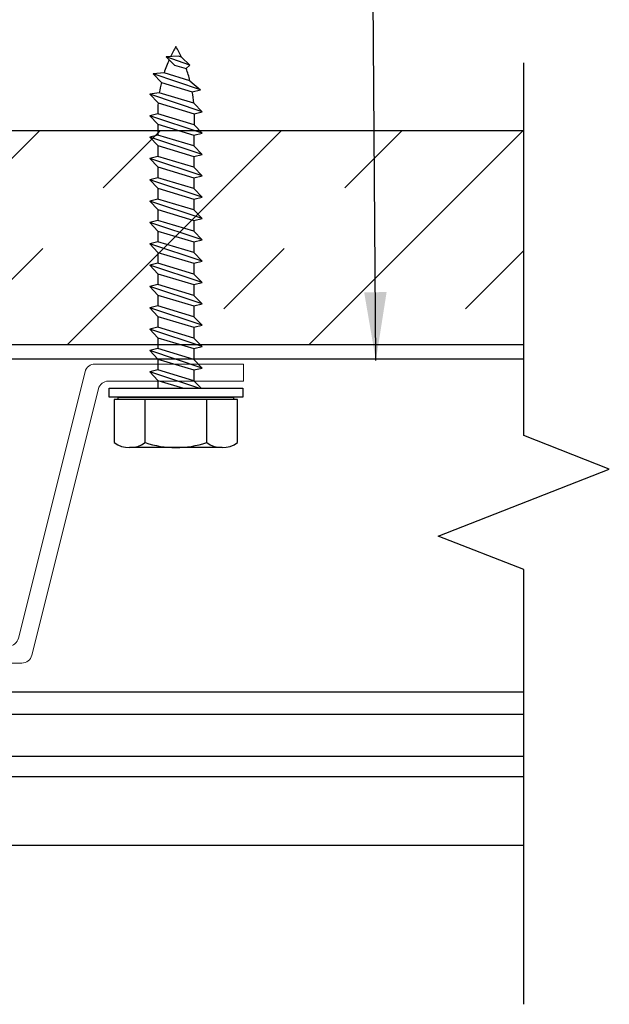
# Model space of a CAD drawing. Extents: x -159 to 648, y -2004 to -1664.
# Drawn here: x 520 to 522, y -1972 to -1970 of the extents above; entities that cross this region are included whole.
import ezdxf

# ---------------------------------------------------------------- set-up
doc = ezdxf.new("R2010")
doc.units = 0
doc.header["$LTSCALE"] = 0.5
doc.header["$MEASUREMENT"] = 0
doc.layers.add('.875 HAT CHANNEL', color=3, linetype='CONTINUOUS', lineweight=15)
doc.layers.add('DIMS', color=92, linetype='CONTINUOUS', lineweight=15)
for name, color, linetype in [('ALB 6PL', 7, 'CONTINUOUS'), ('DENS OR PLY', 52, 'CONTINUOUS'), ('DRYIN MATERIAL', 5, 'CONTINUOUS'), ('END TRIM OFF', 253, 'CONTINUOUS')]:
    doc.layers.add(name, color=color, linetype=linetype)
doc.styles.add('Arial', font='arial.ttf')
doc.dimstyles.get("Standard").update_dxf_attribs({"dimtxt": 0.15, "dimasz": 0.2, "dimexe": 0.09, "dimexo": 0.0625, "dimgap": 0.1, "dimtad": 1, "dimzin": 0, "dimdsep": 46, "dimtxsty": 'Arial', "dimcen": 0.09, "dimclrd": 256, "dimclre": 256, "dimclrt": 256, "dimadec": 3, "dimazin": 0, "dimtfac": 1, "dimtofl": 0, "dimtmove": 0, "dimatfit": 3, "dimfxl": 1, "dimtfillclr": 256, "dimtolj": 1, "dimtzin": 0, "dimarcsym": 0})

msp = doc.modelspace()

# ---------------------------------------------------------------- hatches: boundary and pattern name
at = {"layer": 'DENS OR PLY', "ltscale": 0.09375}
h = msp.add_hatch(dxfattribs=at)
h.set_pattern_fill('TRANS', color=256, scale=2, angle=225)
h.set_pattern_definition([(225, (582.0463, -1999.40096), (0.3535534, -0.3535534), []), (225, (582.2231, -1999.57774), (0.3535534, -0.3535534), [0.25, -0.25])])
h.paths.add_polyline_path([(521.7591, -1969.8884), (521.7591, -1970.5134), (511.847, -1970.5134), (511.847, -1969.8884)])

# ---------------------------------------------------------------- linework, layer by layer
at = {"layer": '.875 HAT CHANNEL', "ltscale": 0.09375}
msp.add_lwpolyline([(519.3765, -1971.396, -0.344151), (519.3474, -1971.3733), (519.1525, -1970.5937, 0.344151), (519.1234, -1970.571), (518.6891, -1970.571), (518.6891, -1970.621), (519.0844, -1970.621, -0.344151), (519.1135, -1970.6437), (519.3084, -1971.4233, 0.344151), (519.3375, -1971.446), (520.2906, -1971.446, 0.344151), (520.3197, -1971.4233), (520.5146, -1970.6437, -0.344151), (520.5437, -1970.621), (520.9391, -1970.621), (520.9391, -1970.571), (520.5047, -1970.571, 0.344151), (520.4756, -1970.5937), (520.2807, -1971.3733, -0.344151), (520.2516, -1971.396)], format="xyb", close=True, dxfattribs=at)
at = {"layer": 'ALB 6PL', "ltscale": 0.09375}
for p, q in [((512.4722, -1971.5304), (521.7591, -1971.5304)), ((512.4722, -1971.5953), (521.7591, -1971.5953)), ((512.4722, -1971.7183), (521.7591, -1971.7183)), ((512.4722, -1971.7781), (521.7591, -1971.7781)), ((512.4722, -1971.9792), (521.7591, -1971.9792))]:
    msp.add_line(p, q, dxfattribs=at)
at = {"layer": 'DENS OR PLY', "ltscale": 0.09375}
for p, q in [((520.7489, -1969.6706), (520.7133, -1969.6723)), ((520.7819, -1969.6962), (520.7133, -1969.6723)), ((520.7374, -1969.6965), (520.7133, -1969.6723)), ((520.7577, -1969.6728), (520.7489, -1969.6706)), ((520.7577, -1969.6728), (520.7819, -1969.6962)), ((520.7374, -1969.6965), (520.7717, -1969.7067)), ((520.7717, -1969.7067), (520.7819, -1969.6962)), ((520.7068, -1969.7192), (520.675, -1969.7223)), ((520.8133, -1969.7687), (520.675, -1969.7223)), ((520.6989, -1969.7474), (520.675, -1969.7223)), ((520.7826, -1969.742), (520.7068, -1969.7192)), ((520.6989, -1969.7474), (520.7894, -1969.7745)), ((520.7826, -1969.742), (520.8133, -1969.7687)), ((520.7894, -1969.7745), (520.8133, -1969.7687)), ((520.6929, -1969.7775), (520.6648, -1969.7818)), ((520.8181, -1969.8327), (520.6648, -1969.7818)), ((520.6894, -1969.8071), (520.6648, -1969.7818)), ((520.7935, -1969.8077), (520.6929, -1969.7775)), ((520.6894, -1969.8071), (520.7947, -1969.8386)), ((520.7935, -1969.8077), (520.8181, -1969.8327)), ((520.6881, -1969.8386), (520.6648, -1969.8443)), ((520.8181, -1969.8952), (520.6648, -1969.8443)), ((520.6887, -1969.8693), (520.6648, -1969.8443)), ((520.7947, -1969.8706), (520.6881, -1969.8386)), ((520.7947, -1969.8386), (520.8181, -1969.8327)), ((520.7947, -1969.8386), (520.7947, -1969.8706)), ((520.6887, -1969.8693), (520.7942, -1969.901)), ((520.6887, -1969.8693), (520.6887, -1969.901)), ((520.7947, -1969.8706), (520.8181, -1969.8952)), ((520.6887, -1969.901), (520.6648, -1969.9068)), ((520.8181, -1969.9577), (520.6648, -1969.9068)), ((520.6887, -1969.9318), (520.6648, -1969.9068)), ((520.7942, -1969.9326), (520.6887, -1969.901)), ((520.7942, -1969.901), (520.8181, -1969.8952)), ((520.7942, -1969.901), (520.7942, -1969.9326)), ((520.6887, -1969.9318), (520.7942, -1969.9635)), ((520.6887, -1969.9318), (520.6887, -1969.9635)), ((520.7942, -1969.9326), (520.8181, -1969.9577)), ((520.6887, -1969.9635), (520.6648, -1969.9693)), ((520.8181, -1970.0202), (520.6648, -1969.9693)), ((520.6887, -1969.9943), (520.6648, -1969.9693)), ((520.7942, -1969.9951), (520.6887, -1969.9635)), ((520.7942, -1969.9635), (520.8181, -1969.9577)), ((520.7942, -1969.9635), (520.7942, -1969.9951)), ((520.6887, -1969.9943), (520.7942, -1970.026)), ((520.6887, -1969.9943), (520.6887, -1970.026)), ((520.7942, -1969.9951), (520.8181, -1970.0202)), ((520.6887, -1970.026), (520.6648, -1970.0318)), ((520.7942, -1970.0576), (520.6887, -1970.026)), ((520.7942, -1970.026), (520.8181, -1970.0202)), ((520.7942, -1970.026), (520.7942, -1970.0576)), ((520.8181, -1970.0827), (520.6648, -1970.0318)), ((520.6887, -1970.0568), (520.6648, -1970.0318)), ((520.6887, -1970.0568), (520.7942, -1970.0885)), ((520.6887, -1970.0568), (520.6887, -1970.0885)), ((520.7942, -1970.0576), (520.8181, -1970.0827)), ((520.7942, -1970.0885), (520.8181, -1970.0827)), ((520.6887, -1970.0885), (520.6648, -1970.0943)), ((520.8181, -1970.1452), (520.6648, -1970.0943)), ((520.6887, -1970.1193), (520.6648, -1970.0943)), ((520.7942, -1970.1201), (520.6887, -1970.0885)), ((520.7942, -1970.0885), (520.7942, -1970.1201)), ((520.6887, -1970.1193), (520.7942, -1970.151)), ((520.6887, -1970.1193), (520.6887, -1970.151)), ((520.7942, -1970.1201), (520.8181, -1970.1452)), ((520.6887, -1970.151), (520.6648, -1970.1568)), ((520.8181, -1970.2077), (520.6648, -1970.1568)), ((520.6887, -1970.1818), (520.6648, -1970.1568)), ((520.7942, -1970.1826), (520.6887, -1970.151)), ((520.7942, -1970.151), (520.8181, -1970.1452)), ((520.7942, -1970.151), (520.7942, -1970.1826)), ((520.6887, -1970.1818), (520.7942, -1970.2135)), ((520.6887, -1970.1818), (520.6887, -1970.2135)), ((520.7942, -1970.1826), (520.8181, -1970.2077)), ((520.6887, -1970.2135), (520.6648, -1970.2193)), ((520.8181, -1970.2702), (520.6648, -1970.2193)), ((520.6887, -1970.2443), (520.6648, -1970.2193)), ((520.7942, -1970.2451), (520.6887, -1970.2135)), ((520.7942, -1970.2135), (520.8181, -1970.2077)), ((520.7942, -1970.2135), (520.7942, -1970.2451)), ((520.6887, -1970.2443), (520.7942, -1970.276)), ((520.6887, -1970.2443), (520.6887, -1970.276)), ((520.7942, -1970.2451), (520.8181, -1970.2702)), ((520.6887, -1970.276), (520.6648, -1970.2818)), ((520.8181, -1970.3327), (520.6648, -1970.2818)), ((520.6887, -1970.3068), (520.6648, -1970.2818)), ((520.7942, -1970.3076), (520.6887, -1970.276)), ((520.7942, -1970.276), (520.8181, -1970.2702)), ((520.7942, -1970.276), (520.7942, -1970.3076)), ((520.6887, -1970.3068), (520.7942, -1970.3385)), ((520.6887, -1970.3068), (520.6887, -1970.3385)), ((520.7942, -1970.3076), (520.8181, -1970.3327)), ((520.6887, -1970.3385), (520.6648, -1970.3443)), ((520.8181, -1970.3952), (520.6648, -1970.3443)), ((520.6887, -1970.3693), (520.6648, -1970.3443)), ((520.7942, -1970.3701), (520.6887, -1970.3385)), ((520.7942, -1970.3385), (520.8181, -1970.3327)), ((520.7942, -1970.3385), (520.7942, -1970.3701)), ((520.6887, -1970.3693), (520.7942, -1970.401)), ((520.6887, -1970.3693), (520.6887, -1970.401)), ((520.7942, -1970.3701), (520.8181, -1970.3952)), ((520.6887, -1970.401), (520.6648, -1970.4068)), ((520.7942, -1970.4326), (520.6887, -1970.401)), ((520.7942, -1970.401), (520.8181, -1970.3952)), ((520.7942, -1970.401), (520.7942, -1970.4326)), ((520.8181, -1970.4577), (520.6648, -1970.4068)), ((520.6887, -1970.4318), (520.6648, -1970.4068)), ((520.6887, -1970.4318), (520.7942, -1970.4635)), ((520.6887, -1970.4318), (520.6887, -1970.4635)), ((520.7942, -1970.4326), (520.8181, -1970.4577)), ((520.7942, -1970.4635), (520.8181, -1970.4577)), ((520.6887, -1970.4635), (520.6648, -1970.4693)), ((520.8181, -1970.5202), (520.6648, -1970.4693)), ((520.6887, -1970.4943), (520.6648, -1970.4693)), ((520.7942, -1970.4951), (520.6887, -1970.4635)), ((520.7942, -1970.4635), (520.7942, -1970.4951)), ((520.6887, -1970.4943), (520.7942, -1970.526)), ((520.6887, -1970.4943), (520.6887, -1970.526)), ((520.7942, -1970.4951), (520.8181, -1970.5202)), ((520.6887, -1970.526), (520.6648, -1970.5318)), ((520.8181, -1970.5827), (520.6648, -1970.5318)), ((520.6887, -1970.5568), (520.6648, -1970.5318)), ((520.7942, -1970.5576), (520.6887, -1970.526)), ((520.7942, -1970.526), (520.8181, -1970.5202)), ((520.7942, -1970.526), (520.7942, -1970.5576)), ((520.6887, -1970.5568), (520.7942, -1970.5885)), ((520.6887, -1970.5568), (520.6887, -1970.5885)), ((520.7942, -1970.5576), (520.8181, -1970.5827)), ((520.6887, -1970.5885), (520.6648, -1970.5943)), ((520.8083, -1970.6419), (520.6648, -1970.5943)), ((520.6887, -1970.6193), (520.6648, -1970.5943)), ((520.7942, -1970.6201), (520.6887, -1970.5885)), ((520.7942, -1970.5885), (520.8181, -1970.5827)), ((520.7942, -1970.5885), (520.7942, -1970.6201)), ((520.6887, -1970.6193), (520.764, -1970.6419)), ((520.6887, -1970.6193), (520.6887, -1970.6419)), ((520.7942, -1970.6201), (520.815, -1970.6419)), ((520.5721, -1970.6753), (520.561, -1970.6753)), ((520.561, -1970.6753), (520.561, -1970.8008)), ((520.5721, -1970.6679), (520.9107, -1970.6679)), ((520.9107, -1970.6753), (520.5721, -1970.6753)), ((520.9219, -1970.6753), (520.9107, -1970.6753)), ((520.9219, -1970.8008), (520.9219, -1970.6753))]:
    msp.add_line(p, q, dxfattribs=at)
for points in [[(521.7591, -1969.8884), (511.847, -1969.8884)], [(511.847, -1970.5134), (521.7591, -1970.5134)], [(520.5721, -1970.6753), (520.5721, -1970.6679)], [(520.6512, -1970.8008), (520.6512, -1970.6753)], [(520.8316, -1970.8008), (520.8316, -1970.6753)], [(520.9107, -1970.6753), (520.9107, -1970.6679)], [(520.8768, -1970.8156), (520.6061, -1970.8156)]]:
    msp.add_lwpolyline(points, dxfattribs=at)
msp.add_lwpolyline([(520.9371, -1970.6419), (520.9371, -1970.6679), (520.5457, -1970.6679), (520.5457, -1970.6419)], close=True, dxfattribs=at)
for centre, radius, start, end in [((521.0764, -1969.8382), 0.3883, 149.629, 154.601), ((520.4064, -1969.8382), 0.3883, 25.2251, 30.371), ((521.0764, -1969.8382), 0.3883, 156.0409, 162.1496), ((520.4064, -1969.8382), 0.3883, 14.357, 19.796), ((521.0764, -1969.8382), 0.3883, 166.4712, 171.0067), ((520.4064, -1969.8382), 0.3883, 4.5057, 9.4426), ((521.0764, -1969.8382), 0.3883, 175.3932, 180.0548), ((520.6061, -1970.7393), 0.0763, 233.7362, 306.2638), ((520.7414, -1970.5327), 0.2829, 251.4026, 288.5974), ((520.8768, -1970.7393), 0.0763, 233.7362, 306.2638)]:
    msp.add_arc(centre, radius, start, end, dxfattribs=at)
at = {"layer": 'DRYIN MATERIAL', "lineweight": 30, "ltscale": 0.09375}
msp.add_line((511.864, -1970.5557), (521.7591, -1970.5557), dxfattribs=at)
at = {"layer": 'END TRIM OFF', "ltscale": 0.09375}
msp.add_lwpolyline([(521.7591, -1972.4447), (521.7591, -1971.1727), (521.5085, -1971.0747), (522.0097, -1970.8786), (521.7591, -1970.7806), (521.7591, -1969.6893)], dxfattribs=at)

# ---------------------------------------------------------------- leaders
at = {"layer": 'DIMS', "color": 1, "ltscale": 0.09375}
msp.add_leader([(521.3266, -1970.5608), (521.3151, -1969.0039)], dimstyle='Standard', override={"dimgap": 0.06, "dimtad": 0, "dimclrd": 1}, dxfattribs=at)

doc.saveas('drawing.dxf')
